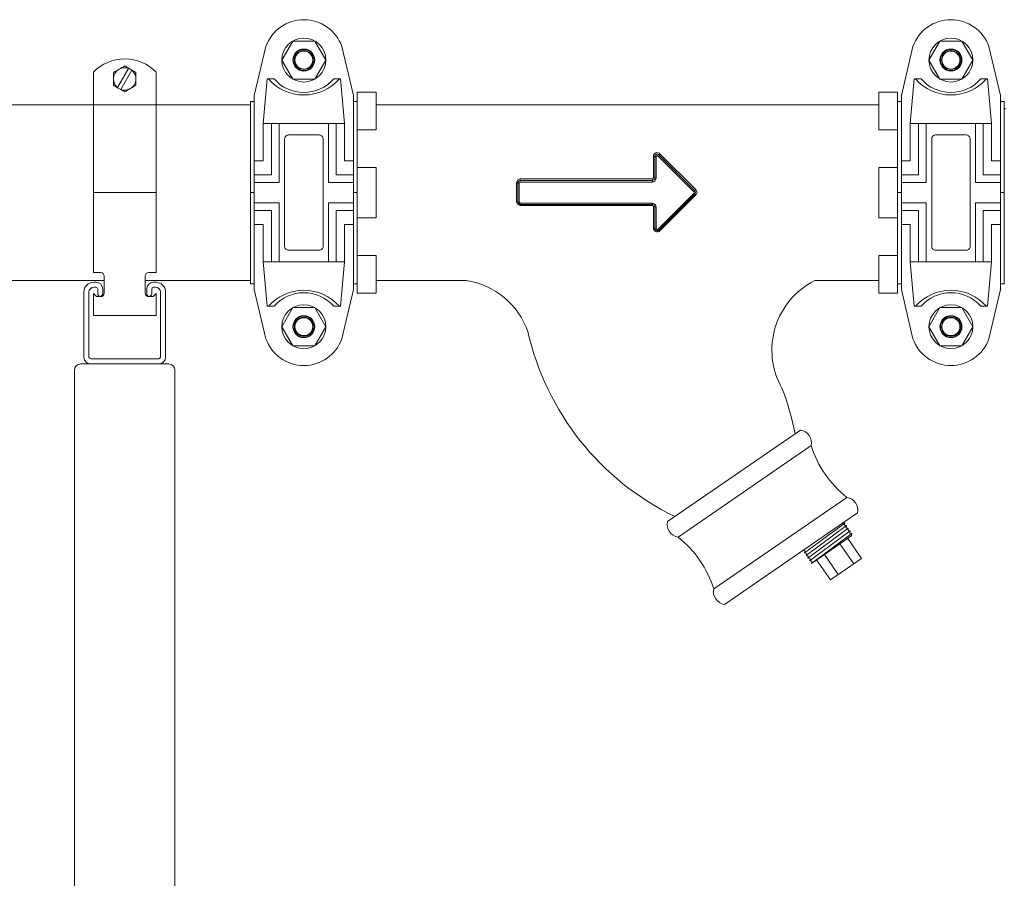
# Model space of a CAD drawing. Units: inches. Extents: x -2937 to 8, y 1249 to 1452.
# Drawn here: x -839 to -819, y 1380 to 1397 of the extents above; entities that cross this region are included whole.
import ezdxf

# ---------------------------------------------------------------- set-up
doc = ezdxf.new("R2010")
doc.units = ezdxf.units.IN
doc.header["$MEASUREMENT"] = 0
doc.linetypes.add('SLD-Solid', pattern=[0])
doc.layers.add('1', color=7, linetype='Continuous', lineweight=18)

msp = doc.modelspace()

# ---------------------------------------------------------------- linework, layer by layer
at = {"layer": '1'}
for p, q in [((-834.0250951, 1395.3453831), (-833.7956642, 1396.3223592)), ((-832.0530315, 1395.3453831), (-832.2824625, 1396.3223592)), ((-821.1500951, 1395.3453831), (-820.9206642, 1396.3223592)), ((-819.1780315, 1395.3453831), (-819.4074625, 1396.3223592)), ((-833.7679898, 1395.677858), (-833.6323526, 1395.677858)), ((-832.3101368, 1395.677858), (-832.445774, 1395.677858)), ((-820.8929898, 1395.677858), (-820.7573526, 1395.677858)), ((-819.4351368, 1395.677858), (-819.570774, 1395.677858)), ((-834.0250951, 1395.3453831), (-834.0250951, 1395.2279518)), ((-832.0530315, 1395.3453831), (-832.0530315, 1395.2279518)), ((-831.9765633, 1395.4154518), (-831.6015633, 1395.4154518)), ((-831.9765633, 1395.4154518), (-831.9765633, 1394.6654518)), ((-831.6015633, 1395.4154518), (-831.6015633, 1394.6654518)), ((-821.6015633, 1395.4154518), (-821.2265633, 1395.4154518)), ((-821.6015633, 1395.4154518), (-821.6015633, 1394.6654518)), ((-821.2265633, 1395.4154518), (-821.2265633, 1394.6654518)), ((-821.1500951, 1395.3453831), (-821.1500951, 1395.2279518)), ((-819.1780315, 1395.3453831), (-819.1780315, 1395.2279518)), ((-837.2280115, 1395.1654518), (-841.2280115, 1395.1654518)), ((-837.2280115, 1391.8253596), (-837.2280115, 1395.1654518)), ((-835.9780114, 1391.8253596), (-835.9780114, 1395.1654518)), ((-835.9780114, 1395.1654518), (-834.1015633, 1395.1654518)), ((-834.0250951, 1395.2279518), (-834.1015633, 1395.2279518)), ((-832.0530315, 1395.2279518), (-831.9765633, 1395.2279518)), ((-831.9765633, 1391.6654518), (-831.9765633, 1395.1654518)), ((-831.6015633, 1395.1654518), (-821.6015633, 1395.1654518)), ((-821.1500951, 1395.2279518), (-821.2265633, 1395.2279518)), ((-821.2265633, 1391.6654518), (-821.2265633, 1395.1654518)), ((-819.1780315, 1395.2279518), (-819.1015633, 1395.2279518)), ((-833.683467, 1394.7918792), (-833.8499684, 1394.7918792)), ((-833.8499684, 1394.7918792), (-833.8499684, 1394.0508829)), ((-833.0390633, 1394.7918792), (-833.7679898, 1394.7918792)), ((-833.683467, 1394.7918792), (-833.683467, 1393.772546)), ((-833.5305306, 1394.7918792), (-833.5305306, 1393.6196097)), ((-833.0390633, 1394.7918792), (-832.3101368, 1394.7918792)), ((-832.547596, 1394.7918792), (-832.547596, 1393.6196097)), ((-832.3946597, 1394.7918792), (-832.3946597, 1393.772546)), ((-832.3946597, 1394.7918792), (-832.2281582, 1394.7918792)), ((-832.2281582, 1394.7918792), (-832.2281582, 1394.0508829)), ((-820.808467, 1394.7918792), (-820.9749684, 1394.7918792)), ((-820.9749684, 1394.7918792), (-820.9749684, 1394.0508829)), ((-820.1640633, 1394.7918792), (-820.8929898, 1394.7918792)), ((-820.808467, 1394.7918792), (-820.808467, 1393.772546)), ((-820.6555306, 1394.7918792), (-820.6555306, 1393.6196097)), ((-820.1640633, 1394.7918792), (-819.4351368, 1394.7918792)), ((-819.672596, 1394.7918792), (-819.672596, 1393.6196097)), ((-819.5196597, 1394.7918792), (-819.5196597, 1393.772546)), ((-819.5196597, 1394.7918792), (-819.3531582, 1394.7918792)), ((-819.3531582, 1394.7918792), (-819.3531582, 1394.0508829)), ((-831.9765633, 1394.6654518), (-831.6015633, 1394.6654518)), ((-821.6015633, 1394.6654518), (-821.2265633, 1394.6654518)), ((-833.8499684, 1394.0508829), (-834.0250951, 1394.0508829)), ((-832.2281582, 1394.0508829), (-832.0530315, 1394.0508829)), ((-820.9749684, 1394.0508829), (-821.1500951, 1394.0508829)), ((-819.3531582, 1394.0508829), (-819.1780315, 1394.0508829)), ((-833.683467, 1393.772546), (-834.0250951, 1393.772546)), ((-832.3946597, 1393.772546), (-832.0530315, 1393.772546)), ((-831.9765633, 1393.9154518), (-831.6015633, 1393.9154518)), ((-831.9765633, 1393.9154518), (-831.9765633, 1392.9154518)), ((-831.6015633, 1393.9154518), (-831.6015633, 1392.9154518)), ((-821.6015633, 1393.9154518), (-821.2265633, 1393.9154518)), ((-821.6015633, 1393.9154518), (-821.6015633, 1392.9154518)), ((-821.2265633, 1393.9154518), (-821.2265633, 1392.9154518)), ((-820.808467, 1393.772546), (-821.1500951, 1393.772546)), ((-819.5196597, 1393.772546), (-819.1780315, 1393.772546)), ((-833.5305306, 1393.6196097), (-834.0250951, 1393.6196097)), ((-832.547596, 1393.6196097), (-832.0530315, 1393.6196097)), ((-820.6555306, 1393.6196097), (-821.1500951, 1393.6196097)), ((-819.672596, 1393.6196097), (-819.1780315, 1393.6196097)), ((-837.2280115, 1393.4154518), (-835.9780114, 1393.4154518)), ((-833.5305306, 1393.2112939), (-834.0250951, 1393.2112939)), ((-833.5305306, 1392.0390244), (-833.5305306, 1393.2112939)), ((-832.547596, 1392.0390244), (-832.547596, 1393.2112939)), ((-832.547596, 1393.2112939), (-832.0530315, 1393.2112939)), ((-820.6555306, 1393.2112939), (-821.1500951, 1393.2112939)), ((-820.6555306, 1392.0390244), (-820.6555306, 1393.2112939)), ((-819.672596, 1392.0390244), (-819.672596, 1393.2112939)), ((-819.672596, 1393.2112939), (-819.1780315, 1393.2112939)), ((-833.683467, 1393.0583575), (-834.0250951, 1393.0583575)), ((-833.683467, 1392.0390244), (-833.683467, 1393.0583575)), ((-832.3946597, 1392.0390244), (-832.3946597, 1393.0583575)), ((-832.3946597, 1393.0583575), (-832.0530315, 1393.0583575)), ((-820.808467, 1393.0583575), (-821.1500951, 1393.0583575)), ((-820.808467, 1392.0390244), (-820.808467, 1393.0583575)), ((-819.5196597, 1392.0390244), (-819.5196597, 1393.0583575)), ((-819.5196597, 1393.0583575), (-819.1780315, 1393.0583575)), ((-831.9765633, 1392.9154518), (-831.6015633, 1392.9154518)), ((-821.6015633, 1392.9154518), (-821.2265633, 1392.9154518)), ((-833.8499684, 1392.7800207), (-834.0250951, 1392.7800207)), ((-833.8499684, 1392.0390244), (-833.8499684, 1392.7800207)), ((-832.2281582, 1392.0390244), (-832.2281582, 1392.7800207)), ((-832.2281582, 1392.7800207), (-832.0530315, 1392.7800207)), ((-820.9749684, 1392.7800207), (-821.1500951, 1392.7800207)), ((-820.9749684, 1392.0390244), (-820.9749684, 1392.7800207)), ((-819.3531582, 1392.0390244), (-819.3531582, 1392.7800207)), ((-819.3531582, 1392.7800207), (-819.1780315, 1392.7800207)), ((-833.683467, 1392.0390244), (-833.8499684, 1392.0390244)), ((-833.0390633, 1392.0390244), (-833.7679898, 1392.0390244)), ((-833.0390633, 1392.0390244), (-832.3101368, 1392.0390244)), ((-832.3946597, 1392.0390244), (-832.2281582, 1392.0390244)), ((-831.9765633, 1392.1654518), (-831.6015633, 1392.1654518)), ((-831.9765633, 1392.1654518), (-831.9765633, 1391.4154518)), ((-831.6015633, 1392.1654518), (-831.6015633, 1391.4154518)), ((-821.6015633, 1392.1654518), (-821.2265633, 1392.1654518)), ((-821.6015633, 1392.1654518), (-821.6015633, 1391.4154518)), ((-821.2265633, 1392.1654518), (-821.2265633, 1391.4154518)), ((-820.808467, 1392.0390244), (-820.9749684, 1392.0390244)), ((-820.1640633, 1392.0390244), (-820.8929898, 1392.0390244)), ((-820.1640633, 1392.0390244), (-819.4351368, 1392.0390244)), ((-819.5196597, 1392.0390244), (-819.3531582, 1392.0390244)), ((-837.0105115, 1391.6654518), (-841.2280115, 1391.6654518)), ((-836.1955114, 1391.6654518), (-834.1015633, 1391.6654518)), ((-831.6015633, 1391.6654518), (-829.8071029, 1391.6654518)), ((-822.8723776, 1391.6654518), (-821.6015633, 1391.6654518)), ((-834.0250951, 1391.6029518), (-834.1015633, 1391.6029518)), ((-834.0250951, 1391.6029518), (-834.0250951, 1391.4855205)), ((-834.0250951, 1391.4855205), (-833.7956642, 1390.5085443)), ((-832.0530315, 1391.4855205), (-832.2824625, 1390.5085443)), ((-832.0530315, 1391.6029518), (-831.9765633, 1391.6029518)), ((-832.0530315, 1391.6029518), (-832.0530315, 1391.4855205)), ((-831.9765633, 1391.4154518), (-831.6015633, 1391.4154518)), ((-821.6015633, 1391.4154518), (-821.2265633, 1391.4154518)), ((-821.1500951, 1391.6029518), (-821.2265633, 1391.6029518)), ((-821.1500951, 1391.6029518), (-821.1500951, 1391.4855205)), ((-821.1500951, 1391.4855205), (-820.9206642, 1390.5085443)), ((-819.1780315, 1391.4855205), (-819.4074625, 1390.5085443)), ((-819.1780315, 1391.6029518), (-819.1015633, 1391.6029518)), ((-819.1780315, 1391.6029518), (-819.1780315, 1391.4855205)), ((-833.7679898, 1391.1530455), (-833.6323526, 1391.1530455)), ((-832.3101368, 1391.1530455), (-832.445774, 1391.1530455)), ((-820.8929898, 1391.1530455), (-820.7573526, 1391.1530455)), ((-819.4351368, 1391.1530455), (-819.570774, 1391.1530455)), ((-837.6038194, 1364.007632), (-837.6038194, 1389.882632)), ((-837.4788194, 1390.007632), (-835.7288194, 1390.007632)), ((-835.6038194, 1389.882632), (-835.6038194, 1364.007632)), ((-825.5927081, 1386.5597033), (-822.9436457, 1388.381303)), ((-824.8844495, 1385.5297179), (-822.2353872, 1387.3513176)), ((-823.0802273, 1386.2446451), (-822.2762225, 1386.8403128)), ((-823.0447924, 1386.1931138), (-822.2407876, 1386.7887815)), ((-823.0093575, 1386.1415825), (-822.2053526, 1386.7372503)), ((-822.2762225, 1386.8403128), (-822.3080358, 1386.846258)), ((-822.2825756, 1386.797233), (-822.2767293, 1386.8410498)), ((-822.2412943, 1386.7895185), (-822.2825756, 1386.797233)), ((-822.2466338, 1386.7449648), (-822.2407876, 1386.7887815)), ((-822.2053526, 1386.7372503), (-822.2466338, 1386.7449648)), ((-822.2111989, 1386.6934335), (-822.2053526, 1386.7372503)), ((-822.9756937, 1386.088739), (-822.1699177, 1386.685719)), ((-822.9384876, 1386.0385199), (-822.1344827, 1386.6341877)), ((-822.9384876, 1386.0385199), (-822.136892, 1386.5897286)), ((-822.2174978, 1386.5343009), (-821.9436257, 1386.1360223)), ((-822.1699177, 1386.685719), (-822.2111989, 1386.6934335)), ((-822.175764, 1386.6419022), (-822.1699177, 1386.685719)), ((-822.1344827, 1386.6341877), (-822.175764, 1386.6419022)), ((-822.140329, 1386.5903709), (-822.1344827, 1386.6341877)), ((-822.136892, 1386.5897286), (-822.140329, 1386.5903709)), ((-822.3719956, 1386.4280621), (-822.0981235, 1386.0297835)), ((-823.0726557, 1386.2859527), (-823.1099627, 1386.2948214)), ((-823.0802273, 1386.2446451), (-823.0726557, 1386.2859527)), ((-823.0372208, 1386.2344214), (-823.0802273, 1386.2446451)), ((-823.0447924, 1386.1931138), (-823.0372208, 1386.2344214)), ((-823.0017858, 1386.1828901), (-823.0447924, 1386.1931138)), ((-823.0093575, 1386.1415825), (-823.0017858, 1386.1828901)), ((-822.9663509, 1386.1313589), (-823.0093575, 1386.1415825)), ((-822.9739225, 1386.0900512), (-822.9663509, 1386.1313589)), ((-822.6809912, 1386.2155845), (-822.4071191, 1385.8173059)), ((-822.561617, 1385.7110671), (-821.9436257, 1386.1360223)), ((-822.9309159, 1386.0798276), (-822.9739225, 1386.0900512)), ((-822.9384876, 1386.0385199), (-822.9309159, 1386.0798276)), ((-822.835489, 1386.1093458), (-822.561617, 1385.7110671))]:
    msp.add_line(p, q, dxfattribs=at)
at = {"layer": '1', "color": 7, "linetype": 'SLD-Solid', "lineweight": 15}
for p, q in [((-837.2280115, 1395.8111777), (-837.2280115, 1395.1654518)), ((-837.2280115, 1395.8111777), (-837.2280115, 1395.1654518)), ((-836.5255346, 1395.8875172), (-836.7454402, 1395.5066298)), ((-836.4605827, 1395.8500174), (-836.6804883, 1395.4691297)), ((-836.5239474, 1395.8902665), (-836.5255346, 1395.8875172)), ((-836.5239474, 1395.8902665), (-836.4589955, 1395.8527664)), ((-836.4589955, 1395.8527664), (-836.4605827, 1395.8500174)), ((-835.9780114, 1395.8111777), (-835.9780114, 1395.1654518)), ((-835.9780114, 1395.8111777), (-835.9780114, 1395.1654518)), ((-836.7454402, 1395.5066298), (-836.7470274, 1395.5038805)), ((-836.6820755, 1395.4663807), (-836.7470274, 1395.5038805)), ((-836.6804883, 1395.4691297), (-836.6820755, 1395.4663807)), ((-835.9780114, 1395.1654518), (-837.2280115, 1395.1654518)), ((-837.2280115, 1393.1572346), (-837.2280115, 1391.8253596)), ((-835.9780114, 1393.1572346), (-835.9780114, 1391.8253596)), ((-837.2280115, 1391.8253596), (-837.0805115, 1391.8253596)), ((-836.1255114, 1391.8253596), (-835.9780114, 1391.8253596)), ((-837.1775694, 1391.6326319), (-837.2175694, 1391.6326319)), ((-837.0105115, 1391.7553595), (-837.0105115, 1391.4153596)), ((-836.1955114, 1391.4153596), (-836.1955114, 1391.7553595)), ((-835.9900694, 1391.6326319), (-836.0300694, 1391.6326319)), ((-837.4163193, 1391.433882), (-837.4163193, 1390.143882)), ((-837.3163193, 1390.143882), (-837.3163193, 1391.433882)), ((-837.2175694, 1391.5326319), (-837.1775694, 1391.5326319)), ((-837.1413194, 1391.4963819), (-837.1413194, 1391.4016319)), ((-837.0413194, 1391.4016319), (-837.0413194, 1391.4963819)), ((-836.1663194, 1391.4963819), (-836.1663194, 1391.4016319)), ((-836.0663194, 1391.4016319), (-836.0663194, 1391.4963819)), ((-836.0300694, 1391.5326319), (-835.9900694, 1391.5326319)), ((-835.8913194, 1391.433882), (-835.8913194, 1390.143882)), ((-835.7913194, 1390.143882), (-835.7913194, 1391.433882)), ((-837.2280115, 1391.4078596), (-837.2280115, 1390.9703596)), ((-837.1655114, 1391.3453595), (-837.2280115, 1391.4078596)), ((-837.0805115, 1391.3453595), (-837.1655114, 1391.3453595)), ((-836.0405115, 1391.3453595), (-836.1255114, 1391.3453595)), ((-835.9780114, 1391.4078596), (-836.0405115, 1391.3453595)), ((-835.9780114, 1391.4078596), (-835.9780114, 1390.9703596)), ((-835.9780114, 1390.9703596), (-837.2280115, 1390.9703596)), ((-835.9275694, 1390.107632), (-837.2800693, 1390.107632)), ((-837.2800693, 1390.007632), (-835.9275694, 1390.007632))]:
    msp.add_line(p, q, dxfattribs=at)
at = {"layer": '1', "ltscale": 6}
for p, q in [((-833.7679898, 1395.677858), (-833.8499684, 1394.7918792)), ((-832.3101368, 1395.677858), (-832.2281582, 1394.7918792)), ((-820.8929898, 1395.677858), (-820.9749684, 1394.7918792)), ((-819.4351368, 1395.677858), (-819.3531582, 1394.7918792)), ((-834.1015633, 1395.2279518), (-834.1015633, 1391.6029518)), ((-834.0250951, 1395.2279518), (-834.0250951, 1391.6029518)), ((-832.0530315, 1395.2279518), (-832.0530315, 1391.6029518)), ((-831.9765633, 1395.2279518), (-831.9765633, 1391.6029518)), ((-821.2265633, 1395.2279518), (-821.2265633, 1391.6029518)), ((-821.1500951, 1395.2279518), (-821.1500951, 1391.6029518)), ((-819.1780315, 1395.2279518), (-819.1780315, 1391.6029518)), ((-819.1015633, 1395.2279518), (-819.1015633, 1391.6029518)), ((-834.1015633, 1393.4154518), (-834.0250951, 1393.4154518)), ((-831.9765633, 1393.4154518), (-832.0530315, 1393.4154518)), ((-821.2265633, 1393.4154518), (-821.1500951, 1393.4154518)), ((-819.1015633, 1393.4154518), (-819.1780315, 1393.4154518)), ((-833.7679898, 1391.1530455), (-833.8499684, 1392.0390244)), ((-832.3101368, 1391.1530455), (-832.2281582, 1392.0390244)), ((-820.8929898, 1391.1530455), (-820.9749684, 1392.0390244)), ((-819.4351368, 1391.1530455), (-819.3531582, 1392.0390244))]:
    msp.add_line(p, q, dxfattribs=at)
at = {"layer": '1', "color": 7, "linetype": 'Continuous'}
for p, q in [((-819.1015633, 1393.4154518), (-819.1015633, 1395.0754518)), ((-825.9734119, 1394.1677645), (-825.2582725, 1393.4526251)), ((-825.9532998, 1394.1888987), (-825.2381604, 1393.4769831)), ((-826.08278, 1393.7067393), (-826.08278, 1394.135508)), ((-826.0543371, 1393.7035339), (-826.0543371, 1394.1342442)), ((-826.0258942, 1394.1329688), (-826.0258942, 1393.7002993)), ((-825.2783847, 1393.4280455), (-825.9935241, 1394.146438)), ((-828.8085587, 1393.2348278), (-828.8085587, 1393.612357)), ((-828.7801158, 1393.2294854), (-828.7801158, 1393.6087242)), ((-828.7516729, 1393.6050583), (-828.7516729, 1393.2240944)), ((-828.7327109, 1393.6878628), (-826.1017419, 1393.6878628)), ((-828.7327109, 1393.6878628), (-828.7327109, 1393.656129)), ((-828.7327109, 1393.656129), (-826.1017419, 1393.656129)), ((-828.7327109, 1393.6241065), (-828.7327109, 1393.656129)), ((-826.1017419, 1393.6241065), (-828.7327109, 1393.6241065)), ((-826.1017419, 1393.6878628), (-826.1017419, 1393.656129)), ((-826.1017419, 1393.6241065), (-826.1017419, 1393.656129)), ((-825.9935241, 1392.6827147), (-825.2783847, 1393.4011072)), ((-825.2582725, 1393.3855845), (-825.9734119, 1392.6704451)), ((-819.1015633, 1391.7554518), (-819.1015633, 1393.4154518)), ((-828.7327109, 1393.2050462), (-826.1017419, 1393.2050462)), ((-828.7327109, 1393.1820806), (-828.7327109, 1393.2050462)), ((-826.1017419, 1393.1820806), (-828.7327109, 1393.1820806)), ((-828.7327109, 1393.1820806), (-828.7327109, 1393.1593219)), ((-826.1017419, 1393.1820806), (-826.1017419, 1393.2050462)), ((-826.1017419, 1393.1820806), (-826.1017419, 1393.1593219)), ((-825.2381604, 1393.3702017), (-825.9532998, 1392.6582861)), ((-826.1017419, 1393.1593219), (-828.7327109, 1393.1593219)), ((-826.08278, 1392.7116768), (-826.08278, 1393.1404455)), ((-826.0543371, 1392.7039654), (-826.0543371, 1393.1346757)), ((-826.0258942, 1393.1288534), (-826.0258942, 1392.6961838))]:
    msp.add_line(p, q, dxfattribs=at)
at = {"layer": '1', "lineweight": 15}
msp.add_line((-837.2800693, 1390.007632), (-835.9275694, 1390.007632), dxfattribs=at)
at = {"layer": '1'}
for points in [[(-833.2578133, 1396.4324904), (-833.4765633, 1396.0536043), (-833.2578133, 1395.6747182), (-832.8203133, 1395.6747182), (-832.6015633, 1396.0536043), (-832.8203133, 1396.4324904)], [(-820.3828133, 1396.4324904), (-820.6015633, 1396.0536043), (-820.3828133, 1395.6747182), (-819.9453133, 1395.6747182), (-819.7265633, 1396.0536043), (-819.9453133, 1396.4324904)], [(-833.2578133, 1391.1271062), (-833.4765633, 1390.7482201), (-833.2578133, 1390.369334), (-832.8203133, 1390.369334), (-832.6015633, 1390.7482201), (-832.8203133, 1391.1271062)], [(-820.3828133, 1391.1271062), (-820.6015633, 1390.7482201), (-820.3828133, 1390.369334), (-819.9453133, 1390.369334), (-819.7265633, 1390.7482201), (-819.9453133, 1391.1271062)]]:
    msp.add_lwpolyline(points, close=True, dxfattribs=at)
for points in [[(-833.0390633, 1392.2684289), (-833.3449361, 1392.2684289, -0.4142135624), (-833.4214043, 1392.3448971), (-833.4214043, 1393.4154518), (-833.4214043, 1394.4860064, -0.4142135624), (-833.3449361, 1394.5624746), (-833.0390633, 1394.5624746)], [(-833.0390633, 1392.2684289), (-832.7331906, 1392.2684289, 0.4142135624), (-832.6567224, 1392.3448971), (-832.6567224, 1393.4154518), (-832.6567224, 1394.4860064, 0.4142135624), (-832.7331906, 1394.5624746), (-833.0390633, 1394.5624746)], [(-820.1640633, 1392.2684289), (-820.4699361, 1392.2684289, -0.4142135624), (-820.5464043, 1392.3448971), (-820.5464043, 1393.4154518), (-820.5464043, 1394.4860064, -0.4142135624), (-820.4699361, 1394.5624746), (-820.1640633, 1394.5624746)], [(-820.1640633, 1392.2684289), (-819.8581906, 1392.2684289, 0.4142135624), (-819.7817224, 1392.3448971), (-819.7817224, 1393.4154518), (-819.7817224, 1394.4860064, 0.4142135624), (-819.8581906, 1394.5624746), (-820.1640633, 1394.5624746)]]:
    msp.add_lwpolyline(points, format="xyb", dxfattribs=at)
at = {"layer": '1', "color": 7, "linetype": 'Continuous', "flags": 128}
for points in [[(-828.808568, 1393.612357), (-828.781141, 1393.6704524), (-828.7327109, 1393.6878628)], [(-828.7801234, 1393.6087242), (-828.762962, 1393.645213), (-828.7327109, 1393.656129)], [(-828.732712, 1393.6241065), (-828.7473574, 1393.6171527), (-828.7516729, 1393.6050583)], [(-826.1017476, 1393.6878628), (-826.0871279, 1393.6947152), (-826.08278, 1393.7067393)], [(-826.1017476, 1393.656129), (-826.0650959, 1393.6734705), (-826.0543371, 1393.7035339)], [(-826.0259027, 1393.7002993), (-826.0531991, 1393.6417703), (-826.1017419, 1393.6241065)], [(-825.2783893, 1393.4011072), (-825.2729165, 1393.4163606), (-825.2783847, 1393.4280455)], [(-825.2582767, 1393.4526251), (-825.2446019, 1393.4146772), (-825.2582725, 1393.3855845)], [(-825.2381641, 1393.4769831), (-825.216289, 1393.4165178), (-825.2381604, 1393.3702017)], [(-828.732712, 1393.1593219), (-828.7912713, 1393.1868575), (-828.8085587, 1393.2348278)], [(-828.732712, 1393.1820806), (-828.7692322, 1393.1992735), (-828.7801158, 1393.2294854)], [(-828.7516788, 1393.2240944), (-828.7448791, 1393.2094896), (-828.7327109, 1393.2050462)], [(-826.1017476, 1393.2050462), (-826.0430442, 1393.1770928), (-826.0258942, 1393.1288534)], [(-826.0543473, 1393.1346757), (-826.0710683, 1393.170807), (-826.1017419, 1393.1820806)], [(-826.0827808, 1393.1404455), (-826.0895971, 1393.1549382), (-826.1017419, 1393.1593219)]]:
    msp.add_lwpolyline(points, dxfattribs=at)
at = {"layer": '1'}
msp.add_lwpolyline([(-825.8051857, 1386.8686989, 0.427150521), (-825.5927081, 1386.5597033, -0.1515606568), (-824.8844495, 1385.5297179, 0.427150521), (-824.671972, 1385.2207223), (-822.0229096, 1387.042322, 0.427150521), (-822.2353872, 1387.3513176, -0.1515606568), (-822.9436457, 1388.381303, 0.427150521), (-823.1561233, 1388.6902986)], format="xyb", close=True, dxfattribs=at)
for centre, radius in [((-833.0390633, 1396.0536043), 0.4375), ((-820.1640633, 1396.0536043), 0.4375), ((-833.0390633, 1396.0536043), 0.21875), ((-833.0390633, 1396.0536043), 0.2095844), ((-833.0390633, 1396.0536043), 0.1875), ((-833.0390633, 1396.0536043), 0.1783344), ((-820.1640633, 1396.0536043), 0.21875), ((-820.1640633, 1396.0536043), 0.2095844), ((-820.1640633, 1396.0536043), 0.1875), ((-820.1640633, 1396.0536043), 0.1783344), ((-833.0390633, 1390.7482201), 0.4375), ((-820.1640633, 1390.7482201), 0.4375), ((-833.0390633, 1390.7482201), 0.21875), ((-833.0390633, 1390.7482201), 0.2095844), ((-833.0390633, 1390.7482201), 0.1875), ((-833.0390633, 1390.7482201), 0.1783344), ((-820.1640633, 1390.7482201), 0.21875), ((-820.1640633, 1390.7482201), 0.2095844), ((-820.1640633, 1390.7482201), 0.1875), ((-820.1640633, 1390.7482201), 0.1783344)]:
    msp.add_circle(centre, radius, dxfattribs=at)
for centre, radius, start, end in [((-833.0390633, 1396.0536043), 0.802916, 90, 160.44426898), ((-833.0390633, 1396.0536043), 0.802916, 19.55573102, 90), ((-820.1640633, 1396.0536043), 0.802916, 90, 160.44426898), ((-820.1640633, 1396.0536043), 0.802916, 19.55573102, 90), ((-833.0390633, 1396.2979273), 0.9396668, 221.29087773, 270), ((-833.0390633, 1396.1945325), 0.7867304, 221.05144372, 270), ((-833.0390633, 1396.1945325), 0.7867304, 270, 318.94855628), ((-833.0390633, 1396.2979273), 0.9396668, 270, 318.70912227), ((-820.1640633, 1396.2979273), 0.9396668, 221.29087773, 270), ((-820.1640633, 1396.1945325), 0.7867304, 221.05144372, 270), ((-820.1640633, 1396.1945325), 0.7867304, 270, 318.94855628), ((-820.1640633, 1396.2979273), 0.9396668, 270, 318.70912227), ((-830.0393757, 1390.1372523), 1.5457504, 19.4992388, 81.35769163), ((-822.1807479, 1390.2830651), 1.5457504, 116.57951826, 209.40769044), ((-833.0390633, 1390.5329763), 0.9396668, 90, 138.70912227), ((-833.0390633, 1390.636371), 0.7867304, 90, 138.94855628), ((-833.0390633, 1390.5329763), 0.9396668, 41.29087773, 90), ((-833.0390633, 1390.636371), 0.7867304, 41.05144372, 90), ((-820.1640633, 1390.5329763), 0.9396668, 90, 138.70912227), ((-820.1640633, 1390.636371), 0.7867304, 90, 138.94855628), ((-820.1640633, 1390.5329763), 0.9396668, 41.29087773, 90), ((-820.1640633, 1390.636371), 0.7867304, 41.05144372, 90), ((-823.2923631, 1391.8518624), 5.4240188, 192.76711672, 244.15205314), ((-833.0390633, 1390.7772993), 0.802916, 199.55573102, 270), ((-833.0390633, 1390.7772993), 0.802916, 270, 340.44426898), ((-820.1640633, 1390.7772993), 0.802916, 199.55573102, 270), ((-820.1640633, 1390.7772993), 0.802916, 270, 340.44426898), ((-837.4788194, 1389.882632), 0.125, 90, 180), ((-835.7288194, 1389.882632), 0.125, 0, 90), ((-827.9655943, 1387.7483826), 4.7803031, 10.45322683, 21.80563207)]:
    msp.add_arc(centre, radius, start, end, dxfattribs=at)
at = {"layer": '1', "color": 7, "linetype": 'SLD-Solid', "lineweight": 15}
for centre, radius, start, end in [((-836.6030115, 1395.2089684), 0.8679177, 43.93607526, 136.06392474), ((-836.6030115, 1395.6783235), 0.22308, 120, 180), ((-836.6030115, 1395.6783235), 0.22308, 69.67743304, 120), ((-836.6030115, 1395.6783235), 0.22308, 0, 50.32256696), ((-836.6030115, 1395.6783235), 0.22308, 180, 230.32256696), ((-836.6030115, 1395.6783235), 0.22308, 300, 0), ((-836.6030115, 1395.6783235), 0.22308, 249.67743304, 300), ((-837.0805115, 1391.7553595), 0.07, 0, 90), ((-836.1255115, 1391.7553595), 0.07, 90, 180), ((-837.2175694, 1391.433882), 0.19875, 90, 180), ((-837.1775694, 1391.496382), 0.13625, 0, 90), ((-836.0300694, 1391.496382), 0.13625, 90, 180), ((-835.9900694, 1391.433882), 0.19875, 0, 90), ((-837.2175694, 1391.433882), 0.09875, 90, 180), ((-837.1775694, 1391.496382), 0.03625, 0, 90), ((-837.0805115, 1391.4153595), 0.07, 270, 0), ((-836.1255115, 1391.4153595), 0.07, 180, 270), ((-836.0300694, 1391.496382), 0.03625, 90, 180), ((-835.9900694, 1391.433882), 0.09875, 0, 90), ((-837.0913194, 1391.401632), 0.05, 180, 0), ((-836.1163194, 1391.401632), 0.05, 180, 0), ((-837.2800694, 1390.143882), 0.13625, 180, 270), ((-837.2800694, 1390.143882), 0.03625, 180, 270), ((-835.9275694, 1390.143882), 0.03625, 270, 0), ((-835.9275694, 1390.143882), 0.13625, 270, 0)]:
    msp.add_arc(centre, radius, start, end, dxfattribs=at)
at = {"layer": '1', "color": 7, "linetype": 'Continuous'}
for centre, radius, start, end in [((-819.1015633, 1395.0954518), 0.02, 269.99999972, 359.00000008), ((-826.0069003, 1394.135187), 0.0758812, 45.05936139, 179.75762446), ((-826.0069334, 1394.1342325), 0.047414, 45.0090419, 179.98582022), ((-826.1619264, 1394.3253981), 0.2457358, 313.25907947, 320.0980313), ((-825.7535849, 1393.9787054), 0.2899436, 133.53566771, 139.30329407), ((-826.0756833, 1393.9745325), 0.1611319, 82.38726568, 92.52427866), ((-826.0329906, 1394.2925102), 0.1596991, 262.31846393, 272.54684805), ((-826.0069448, 1394.1330528), 0.0189495, 44.93941858, 180.25376582), ((-828.801564, 1393.5539596), 0.0588148, 68.61254647, 96.83023419), ((-828.7586655, 1393.6629786), 0.0583409, 248.42788521, 276.88389603), ((-826.0757596, 1393.6412394), 0.0658751, 71.02238661, 96.1177232), ((-826.0329129, 1393.7652522), 0.0653311, 250.85669884, 276.16740728), ((-825.3257471, 1393.4873177), 0.0758709, 308.62713542, 332.78965201), ((-825.2354021, 1393.4360073), 0.0553671, 219.07520051, 245.60228354), ((-825.1884455, 1393.4154518), 0.0791054, 128.93685178, 151.97084515), ((-825.2798607, 1393.3365199), 0.0536039, 38.92814094, 66.25073658), ((-828.8016988, 1393.1929635), 0.0424226, 59.41854647, 99.3057581), ((-828.7585281, 1393.2656538), 0.042121, 239.16855898, 279.36665993), ((-826.0759619, 1393.1010649), 0.0399665, 57.24325661, 99.8224764), ((-826.0327069, 1393.1679574), 0.039693, 236.97968392, 279.8829977), ((-826.0761919, 1392.6796658), 0.0326819, 48.03204775, 101.62944268), ((-826.006905, 1392.7119915), 0.0758756, 180.23769534, 314.94306786), ((-826.0324727, 1392.728011), 0.0324999, 227.72007992, 281.67827997), ((-826.0069365, 1392.7039619), 0.0474006, 179.99578289, 315.00082278), ((-826.0069204, 1392.6961634), 0.0189823, 179.93839846, 314.88818696), ((-825.9683021, 1392.7014396), 0.0314129, 216.59029005, 260.63826851), ((-825.9781807, 1392.6398438), 0.0309706, 36.5465261, 81.14247998)]:
    msp.add_arc(centre, radius, start, end, dxfattribs=at)
at = {"layer": '1', "color": 7, "linetype": 'SLD-Solid', "lineweight": 15}
for points in [[(-836.6030115, 1395.9359141), (-836.6395044, 1395.9148449), (-836.6765452, 1395.8934594), (-836.7145515, 1395.8715165)], [(-836.5239474, 1395.8902665), (-836.5507436, 1395.9057373), (-836.5770327, 1395.9209153), (-836.6030115, 1395.9359141)], [(-836.3799315, 1395.8071188), (-836.4059582, 1395.8221453), (-836.4322571, 1395.8373291), (-836.4589955, 1395.8527665)], [(-836.8260915, 1395.5495282), (-836.8000648, 1395.5345017), (-836.7737658, 1395.519318), (-836.7470274, 1395.5038806)], [(-836.6820755, 1395.4663806), (-836.6552793, 1395.4509098), (-836.6289902, 1395.4357318), (-836.6030115, 1395.4207329)], [(-836.6030115, 1395.4207329), (-836.5665185, 1395.4418021), (-836.5294777, 1395.4631877), (-836.4914715, 1395.4851306)]]:
    msp.add_open_spline(points, degree=3, dxfattribs=at)
for points, knots in [([(-836.7145515, 1395.8715165), (-836.7240175, 1395.8660513), (-836.733526, 1395.8605615), (-836.7523358, 1395.8497017), (-836.7616778, 1395.8443081), (-836.7895378, 1395.8282231), (-836.8078905, 1395.8176271), (-836.8260915, 1395.8071188)], [0, 0, 0, 0, 0.25, 0.25, 0.5, 0.5, 1, 1, 1, 1]), ([(-836.8260915, 1395.6783235), (-836.8260915, 1395.7001192), (-836.8260915, 1395.7222001), (-836.8260915, 1395.7651937), (-836.8260915, 1395.7862896), (-836.8260915, 1395.8071188)], [0, 0, 0, 0, 0.5, 0.5, 1, 1, 1, 1]), ([(-836.3799315, 1395.6783235), (-836.3799315, 1395.7001192), (-836.3799315, 1395.7222001), (-836.3799315, 1395.7651937), (-836.3799315, 1395.7862896), (-836.3799315, 1395.8071188)], [0, 0, 0, 0, 0.5, 0.5, 1, 1, 1, 1]), ([(-836.8260915, 1395.5495282), (-836.8260915, 1395.5704919), (-836.8260915, 1395.5919398), (-836.8260915, 1395.6349195), (-836.8260915, 1395.656543), (-836.8260915, 1395.6783235)], [0, 0, 0, 0, 0.5, 0.5, 1, 1, 1, 1]), ([(-836.4914715, 1395.4851306), (-836.4820054, 1395.4905958), (-836.4724969, 1395.4960855), (-836.4536871, 1395.5069454), (-836.4443451, 1395.512339), (-836.4164851, 1395.528424), (-836.3981324, 1395.5390199), (-836.3799315, 1395.5495282)], [0, 0, 0, 0, 0.25, 0.25, 0.5, 0.5, 1, 1, 1, 1]), ([(-836.3799315, 1395.5495282), (-836.3799315, 1395.5704919), (-836.3799315, 1395.5919398), (-836.3799315, 1395.6349195), (-836.3799315, 1395.656543), (-836.3799315, 1395.6783235)], [0, 0, 0, 0, 0.5, 0.5, 1, 1, 1, 1])]:
    msp.add_open_spline(points, degree=3, knots=knots, dxfattribs=at)

doc.saveas('drawing.dxf')
